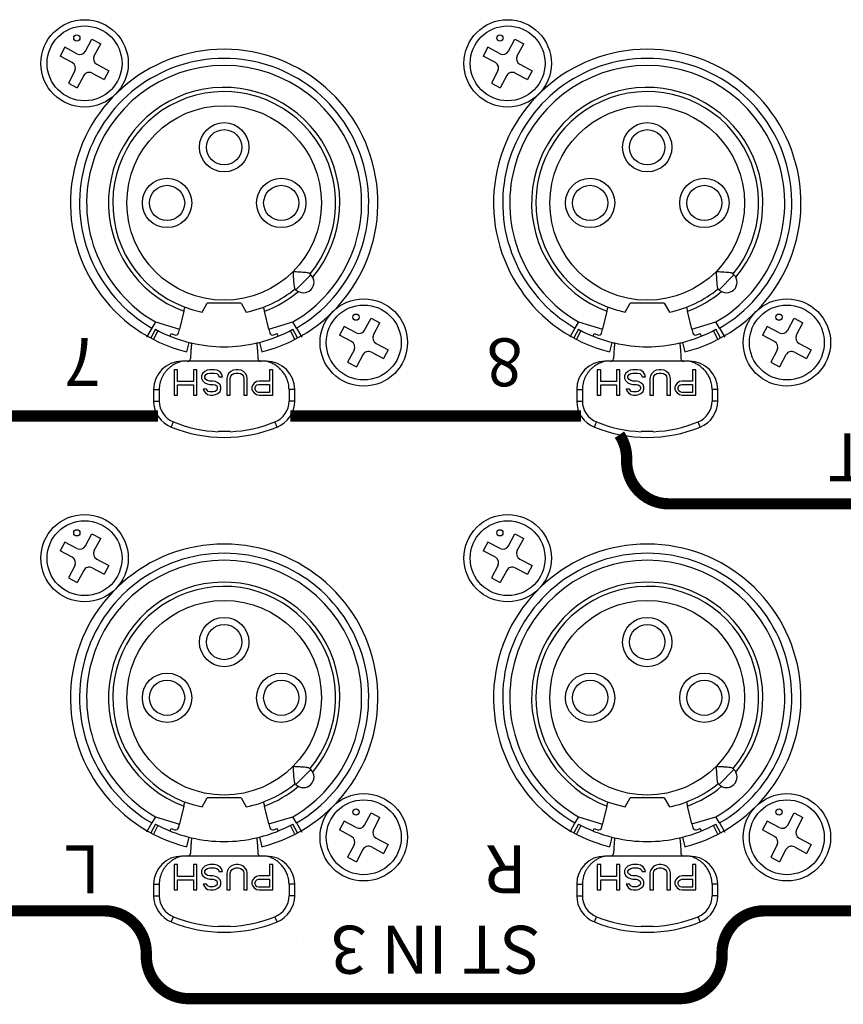
# Model space of a CAD drawing. Units: millimetres. Extents: x 0 to 1076, y 93 to 890.
# Drawn here: x 486 to 544, y 768 to 838 of the extents above; entities that cross this region are included whole.
import ezdxf

# ---------------------------------------------------------------- set-up
doc = ezdxf.new("R2010")
doc.units = ezdxf.units.MM
doc.layers.add('B-SILK', color=251, linetype='Continuous')
doc.styles.get("Standard").update_dxf_attribs({"font": 'arial.ttf'})

# ---------------------------------------------------------------- blocks, each defined once
blk = doc.blocks.new('M3')
for p, q in [((0.061, 0.87), (0.519, 1.73)), ((0.519, 1.73), (1.144, 1.398)), ((0.687, 0.538), (1.144, 1.398)), ((-1.398, 1.144), (-1.73, 0.519)), ((-0.538, 0.687), (-1.398, 1.144)), ((-0.87, 0.061), (-1.73, 0.519)), ((-0.687, -0.538), (-1.144, -1.398)), ((0.538, -0.687), (1.398, -1.144)), ((0.87, -0.061), (1.73, -0.519)), ((1.73, -0.519), (1.398, -1.144)), ((-0.061, -0.87), (-0.519, -1.73)), ((-1.144, -1.398), (-0.519, -1.73))]:
    blk.add_line(p, q)
for centre, radius in [((0, 0), 3.1), ((0, 0), 2.657), ((-0.549, 1.797), 0.221)]:
    blk.add_circle(centre, radius)
for centre, start, end in [((-0.33, 1.078), 242, 332), ((-1.078, -0.33), 332, 62), ((1.078, 0.33), 152, 242), ((0.33, -1.078), 62, 152)]:
    blk.add_arc(centre, 0.443, start, end)
blk = doc.blocks.new('A$C57F43331')
at = {"layer": 'B-SILK', "const_width": 0.8}
for points in [[(-48.587, -92.246), (34.588, -92.246, 0.414214), (37.588, -89.246), (37.588, -89.015, -0.414214), (40.588, -86.015), (75.412, -86.015, -0.414214), (78.412, -89.015), (78.412, -89.246, 0.414214), (81.412, -92.246), (94.588, -92.246, 0.414214), (97.588, -89.246), (97.588, -89.015, -0.414214), (100.588, -86.015), (135.412, -86.015, -0.414214), (138.412, -89.015), (138.412, -89.246, 0.414214), (141.412, -92.246), (154.588, -92.246, 0.414214)], [(3.29, -125.515, 0.100405), (3.527, -124.346), (3.527, -124.115, -0.414214), (6.527, -121.115), (41.352, -121.115, -0.414214), (44.352, -124.115), (44.352, -124.346, 0.149366), (44.864, -126.023, 0.149366)]]:
    blk.add_lwpolyline(points, format="xyb", dxfattribs=at)
for points in [[(47.585, -127.346), (68.199, -127.346)], [(77.585, -127.346), (98.199, -127.346)]]:
    blk.add_lwpolyline(points, dxfattribs=at)

msp = doc.modelspace()

# ---------------------------------------------------------------- linework, layer by layer
at = {"layer": 'B-SILK'}
for p, q in [((505.098, 818.446), (506.158, 819.507)), ((506.158, 819.507), (506.075, 819.59)), ((535.098, 818.446), (536.158, 819.507)), ((536.158, 819.507), (536.075, 819.59)), ((505.098, 818.446), (505.015, 818.529)), ((535.098, 818.446), (535.015, 818.529)), ((498.436, 816.856), (498.807, 817.498)), ((501.207, 817.498), (498.807, 817.498)), ((501.207, 817.498), (501.577, 816.856)), ((528.436, 816.856), (528.807, 817.498)), ((531.207, 817.498), (528.807, 817.498)), ((531.207, 817.498), (531.577, 816.856)), ((497.148, 816.912), (496.835, 815.647)), ((503.179, 815.644), (502.866, 816.912)), ((527.148, 816.912), (526.835, 815.647)), ((533.179, 815.644), (532.866, 816.912)), ((495.132, 816.154), (494.882, 815.721)), ((495.132, 816.154), (496.833, 815.641)), ((503.18, 815.643), (504.882, 816.154)), ((505.132, 815.721), (504.882, 816.154)), ((525.132, 816.154), (524.882, 815.721)), ((525.132, 816.154), (526.833, 815.641)), ((533.18, 815.643), (534.882, 816.154)), ((535.132, 815.721), (534.882, 816.154)), ((494.881, 815.72), (494.507, 815.072)), ((495.14, 815.634), (494.806, 815.019)), ((495.31, 815.544), (494.989, 814.921)), ((496.171, 815.149), (496.245, 815.332)), ((496.766, 815.371), (496.833, 815.641)), ((503.18, 815.643), (503.247, 815.371)), ((503.843, 815.149), (503.768, 815.332)), ((505.024, 814.921), (504.704, 815.544)), ((505.208, 815.019), (504.874, 815.634)), ((505.132, 815.72), (505.507, 815.072)), ((524.881, 815.72), (524.507, 815.072)), ((525.14, 815.634), (524.806, 815.019)), ((525.31, 815.544), (524.989, 814.921)), ((526.171, 815.149), (526.245, 815.332)), ((526.766, 815.371), (526.833, 815.641)), ((533.18, 815.643), (533.247, 815.371)), ((533.843, 815.149), (533.768, 815.332)), ((535.024, 814.921), (534.704, 815.544)), ((535.208, 815.019), (534.874, 815.634)), ((535.132, 815.72), (535.507, 815.072)), ((497.508, 814.709), (497.334, 814.031)), ((502.505, 814.709), (502.679, 814.031)), ((527.508, 814.709), (527.334, 814.031)), ((532.505, 814.709), (532.679, 814.031)), ((503.007, 813.363), (497.007, 813.363)), ((533.007, 813.363), (527.007, 813.363)), ((496.465, 812.763), (496.465, 810.963)), ((496.706, 812.763), (496.465, 812.763)), ((496.706, 811.921), (496.706, 812.763)), ((497.831, 812.763), (497.831, 811.921)), ((498.072, 812.763), (497.831, 812.763)), ((498.072, 810.963), (498.072, 812.763)), ((498.474, 812.495), (498.394, 812.342)), ((498.394, 812.342), (498.394, 812.151)), ((498.635, 812.648), (498.474, 812.495)), ((498.796, 812.725), (498.635, 812.648)), ((498.635, 812.304), (498.715, 812.419)), ((498.715, 812.419), (498.836, 812.495)), ((498.996, 812.763), (498.796, 812.725)), ((498.836, 812.495), (498.996, 812.534)), ((499.318, 812.763), (498.996, 812.763)), ((498.996, 812.534), (499.318, 812.534)), ((499.519, 812.725), (499.318, 812.763)), ((499.318, 812.534), (499.479, 812.495)), ((499.479, 812.495), (499.599, 812.38)), ((499.72, 812.61), (499.519, 812.725)), ((499.599, 812.38), (499.639, 812.265)), ((499.84, 812.419), (499.72, 812.61)), ((499.88, 812.265), (499.84, 812.419)), ((500.242, 812.342), (500.202, 812.151)), ((500.322, 812.495), (500.242, 812.342)), ((500.483, 812.648), (500.322, 812.495)), ((500.644, 812.725), (500.483, 812.648)), ((500.483, 812.304), (500.564, 812.419)), ((500.564, 812.419), (500.684, 812.495)), ((500.845, 812.763), (500.644, 812.725)), ((500.684, 812.495), (500.845, 812.534)), ((501.006, 812.763), (500.845, 812.763)), ((500.845, 812.534), (501.006, 812.534)), ((501.206, 812.725), (501.006, 812.763)), ((501.006, 812.534), (501.166, 812.495)), ((501.166, 812.495), (501.287, 812.419)), ((501.367, 812.648), (501.206, 812.725)), ((501.287, 812.419), (501.367, 812.304)), ((501.528, 812.495), (501.367, 812.648)), ((501.608, 812.342), (501.528, 812.495)), ((501.648, 812.151), (501.608, 812.342)), ((503.216, 812.763), (503.216, 811.959)), ((503.457, 812.763), (503.216, 812.763)), ((503.457, 810.963), (503.457, 812.763)), ((526.465, 812.763), (526.465, 810.963)), ((526.706, 812.763), (526.465, 812.763)), ((526.706, 811.921), (526.706, 812.763)), ((527.831, 812.763), (527.831, 811.921)), ((528.072, 812.763), (527.831, 812.763)), ((528.072, 810.963), (528.072, 812.763)), ((528.474, 812.495), (528.394, 812.342)), ((528.394, 812.342), (528.394, 812.151)), ((528.635, 812.648), (528.474, 812.495)), ((528.796, 812.725), (528.635, 812.648)), ((528.635, 812.304), (528.715, 812.419)), ((528.715, 812.419), (528.836, 812.495)), ((528.996, 812.763), (528.796, 812.725)), ((528.836, 812.495), (528.996, 812.534)), ((529.318, 812.763), (528.996, 812.763)), ((528.996, 812.534), (529.318, 812.534)), ((529.519, 812.725), (529.318, 812.763)), ((529.318, 812.534), (529.479, 812.495)), ((529.479, 812.495), (529.599, 812.38)), ((529.72, 812.61), (529.519, 812.725)), ((529.599, 812.38), (529.639, 812.265)), ((529.84, 812.419), (529.72, 812.61)), ((529.88, 812.265), (529.84, 812.419)), ((530.242, 812.342), (530.202, 812.151)), ((530.322, 812.495), (530.242, 812.342)), ((530.483, 812.648), (530.322, 812.495)), ((530.644, 812.725), (530.483, 812.648)), ((530.483, 812.304), (530.564, 812.419)), ((530.564, 812.419), (530.684, 812.495)), ((530.845, 812.763), (530.644, 812.725)), ((530.684, 812.495), (530.845, 812.534)), ((531.006, 812.763), (530.845, 812.763)), ((530.845, 812.534), (531.006, 812.534)), ((531.206, 812.725), (531.006, 812.763)), ((531.006, 812.534), (531.166, 812.495)), ((531.166, 812.495), (531.287, 812.419)), ((531.367, 812.648), (531.206, 812.725)), ((531.287, 812.419), (531.367, 812.304)), ((531.528, 812.495), (531.367, 812.648)), ((531.608, 812.342), (531.528, 812.495)), ((531.648, 812.151), (531.608, 812.342)), ((533.216, 812.763), (533.216, 811.959)), ((533.457, 812.763), (533.216, 812.763)), ((533.457, 810.963), (533.457, 812.763)), ((497.831, 811.921), (496.706, 811.921)), ((496.706, 810.963), (496.706, 811.691)), ((496.706, 811.691), (497.831, 811.691)), ((497.831, 811.691), (497.831, 810.963)), ((498.394, 812.151), (498.474, 811.997)), ((498.474, 811.997), (498.635, 811.844)), ((498.635, 812.189), (498.635, 812.304)), ((498.715, 812.074), (498.635, 812.189)), ((498.635, 811.844), (498.796, 811.768)), ((498.836, 811.997), (498.715, 812.074)), ((498.796, 811.768), (498.996, 811.729)), ((498.996, 811.959), (498.836, 811.997)), ((499.238, 811.959), (498.996, 811.959)), ((498.996, 811.729), (499.238, 811.729)), ((499.398, 811.921), (499.238, 811.959)), ((499.238, 811.729), (499.358, 811.691)), ((499.358, 811.691), (499.479, 811.614)), ((499.559, 811.844), (499.398, 811.921)), ((499.72, 811.691), (499.559, 811.844)), ((499.639, 812.265), (499.88, 812.265)), ((499.76, 811.538), (499.72, 811.691)), ((500.202, 812.151), (500.202, 810.963)), ((500.443, 812.151), (500.483, 812.304)), ((500.443, 810.963), (500.443, 812.151)), ((501.367, 812.304), (501.407, 812.151)), ((501.407, 812.151), (501.407, 810.963)), ((501.648, 810.963), (501.648, 812.151)), ((502.01, 811.653), (501.97, 811.538)), ((502.131, 811.806), (502.01, 811.653)), ((502.291, 811.921), (502.131, 811.806)), ((502.251, 811.614), (502.332, 811.691)), ((502.492, 811.959), (502.291, 811.921)), ((502.332, 811.691), (502.452, 811.729)), ((502.452, 811.729), (503.216, 811.729)), ((503.216, 811.959), (502.492, 811.959)), ((503.216, 811.729), (503.216, 811.155)), ((527.831, 811.921), (526.706, 811.921)), ((526.706, 810.963), (526.706, 811.691)), ((526.706, 811.691), (527.831, 811.691)), ((527.831, 811.691), (527.831, 810.963)), ((528.394, 812.151), (528.474, 811.997)), ((528.474, 811.997), (528.635, 811.844)), ((528.635, 812.189), (528.635, 812.304)), ((528.715, 812.074), (528.635, 812.189)), ((528.635, 811.844), (528.796, 811.768)), ((528.836, 811.997), (528.715, 812.074)), ((528.796, 811.768), (528.996, 811.729)), ((528.996, 811.959), (528.836, 811.997)), ((529.238, 811.959), (528.996, 811.959)), ((528.996, 811.729), (529.238, 811.729)), ((529.398, 811.921), (529.238, 811.959)), ((529.238, 811.729), (529.358, 811.691)), ((529.358, 811.691), (529.479, 811.614)), ((529.559, 811.844), (529.398, 811.921)), ((529.72, 811.691), (529.559, 811.844)), ((529.639, 812.265), (529.88, 812.265)), ((529.76, 811.538), (529.72, 811.691)), ((530.202, 812.151), (530.202, 810.963)), ((530.443, 812.151), (530.483, 812.304)), ((530.443, 810.963), (530.443, 812.151)), ((531.367, 812.304), (531.407, 812.151)), ((531.407, 812.151), (531.407, 810.963)), ((531.648, 810.963), (531.648, 812.151)), ((532.01, 811.653), (531.97, 811.538)), ((532.131, 811.806), (532.01, 811.653)), ((532.291, 811.921), (532.131, 811.806)), ((532.251, 811.614), (532.332, 811.691)), ((532.492, 811.959), (532.291, 811.921)), ((532.332, 811.691), (532.452, 811.729)), ((532.452, 811.729), (533.216, 811.729)), ((533.216, 811.959), (532.492, 811.959)), ((533.216, 811.729), (533.216, 811.155)), ((495.007, 811.363), (495.007, 810.547)), ((495.007, 811.363), (495.407, 811.363)), ((495.407, 811.363), (495.407, 810.547)), ((496.465, 810.963), (496.706, 810.963)), ((497.831, 810.963), (498.072, 810.963)), ((498.755, 811.385), (498.514, 811.385)), ((498.514, 811.385), (498.554, 811.27)), ((498.554, 811.27), (498.675, 811.117)), ((498.675, 811.117), (498.836, 811.002)), ((498.796, 811.308), (498.755, 811.385)), ((498.876, 811.231), (498.796, 811.308)), ((498.836, 811.002), (499.037, 810.963)), ((498.996, 811.193), (498.876, 811.231)), ((499.238, 811.193), (498.996, 811.193)), ((499.037, 810.963), (499.238, 810.963)), ((499.358, 811.231), (499.238, 811.193)), ((499.238, 810.963), (499.398, 811.002)), ((499.479, 811.308), (499.358, 811.231)), ((499.398, 811.002), (499.559, 811.078)), ((499.479, 811.614), (499.519, 811.5)), ((499.519, 811.423), (499.479, 811.308)), ((499.519, 811.5), (499.519, 811.423)), ((499.559, 811.078), (499.72, 811.231)), ((499.72, 811.231), (499.76, 811.385)), ((499.76, 811.385), (499.76, 811.538)), ((500.202, 810.963), (500.443, 810.963)), ((501.407, 810.963), (501.648, 810.963)), ((501.97, 811.538), (501.97, 811.385)), ((501.97, 811.385), (502.01, 811.27)), ((502.01, 811.27), (502.131, 811.117)), ((502.131, 811.117), (502.291, 811.002)), ((502.211, 811.5), (502.251, 811.614)), ((502.211, 811.385), (502.211, 811.5)), ((502.251, 811.27), (502.211, 811.385)), ((502.332, 811.193), (502.251, 811.27)), ((502.291, 811.002), (502.492, 810.963)), ((502.452, 811.155), (502.332, 811.193)), ((503.216, 811.155), (502.452, 811.155)), ((502.492, 810.963), (503.457, 810.963)), ((505.007, 811.363), (504.607, 811.363)), ((504.607, 811.363), (504.607, 810.547)), ((505.007, 810.547), (505.007, 811.363)), ((525.007, 811.363), (525.007, 810.547)), ((525.007, 811.363), (525.407, 811.363)), ((525.407, 811.363), (525.407, 810.547)), ((526.465, 810.963), (526.706, 810.963)), ((527.831, 810.963), (528.072, 810.963)), ((528.755, 811.385), (528.514, 811.385)), ((528.514, 811.385), (528.554, 811.27)), ((528.554, 811.27), (528.675, 811.117)), ((528.675, 811.117), (528.836, 811.002)), ((528.796, 811.308), (528.755, 811.385)), ((528.876, 811.231), (528.796, 811.308)), ((528.836, 811.002), (529.037, 810.963)), ((528.996, 811.193), (528.876, 811.231)), ((529.238, 811.193), (528.996, 811.193)), ((529.037, 810.963), (529.238, 810.963)), ((529.358, 811.231), (529.238, 811.193)), ((529.238, 810.963), (529.398, 811.002)), ((529.479, 811.308), (529.358, 811.231)), ((529.398, 811.002), (529.559, 811.078)), ((529.479, 811.614), (529.519, 811.5)), ((529.519, 811.423), (529.479, 811.308)), ((529.519, 811.5), (529.519, 811.423)), ((529.559, 811.078), (529.72, 811.231)), ((529.72, 811.231), (529.76, 811.385)), ((529.76, 811.385), (529.76, 811.538)), ((530.202, 810.963), (530.443, 810.963)), ((531.407, 810.963), (531.648, 810.963)), ((531.97, 811.538), (531.97, 811.385)), ((531.97, 811.385), (532.01, 811.27)), ((532.01, 811.27), (532.131, 811.117)), ((532.131, 811.117), (532.291, 811.002)), ((532.211, 811.5), (532.251, 811.614)), ((532.211, 811.385), (532.211, 811.5)), ((532.251, 811.27), (532.211, 811.385)), ((532.332, 811.193), (532.251, 811.27)), ((532.291, 811.002), (532.492, 810.963)), ((532.452, 811.155), (532.332, 811.193)), ((533.216, 811.155), (532.452, 811.155)), ((532.492, 810.963), (533.457, 810.963)), ((535.007, 811.363), (534.607, 811.363)), ((534.607, 811.363), (534.607, 810.547)), ((535.007, 810.547), (535.007, 811.363)), ((495.007, 810.547), (495.407, 810.547)), ((505.007, 810.547), (504.607, 810.547)), ((525.007, 810.547), (525.407, 810.547)), ((535.007, 810.547), (534.607, 810.547)), ((496.257, 808.693), (496.407, 809.064)), ((503.757, 808.693), (503.607, 809.064)), ((526.257, 808.693), (526.407, 809.064)), ((533.757, 808.693), (533.607, 809.064)), ((500.433, 808.373), (499.58, 808.373)), ((530.433, 808.373), (529.58, 808.373)), ((505.098, 783.346), (506.158, 784.407)), ((506.158, 784.407), (506.075, 784.49)), ((535.098, 783.346), (536.158, 784.407)), ((536.158, 784.407), (536.075, 784.49)), ((505.098, 783.346), (505.015, 783.429)), ((535.098, 783.346), (535.015, 783.429)), ((498.436, 781.756), (498.807, 782.398)), ((501.207, 782.398), (498.807, 782.398)), ((501.207, 782.398), (501.577, 781.756)), ((528.436, 781.756), (528.807, 782.398)), ((531.207, 782.398), (528.807, 782.398)), ((531.207, 782.398), (531.577, 781.756)), ((497.148, 781.812), (496.835, 780.547)), ((503.179, 780.544), (502.866, 781.812)), ((527.148, 781.812), (526.835, 780.547)), ((533.179, 780.544), (532.866, 781.812)), ((495.132, 781.054), (494.882, 780.621)), ((495.132, 781.054), (496.833, 780.541)), ((503.18, 780.543), (504.882, 781.054)), ((505.132, 780.621), (504.882, 781.054)), ((525.132, 781.054), (524.882, 780.621)), ((525.132, 781.054), (526.833, 780.541)), ((533.18, 780.543), (534.882, 781.054)), ((535.132, 780.621), (534.882, 781.054)), ((494.881, 780.62), (494.507, 779.972)), ((495.14, 780.534), (494.806, 779.919)), ((495.31, 780.444), (494.989, 779.821)), ((496.171, 780.049), (496.245, 780.232)), ((496.766, 780.271), (496.833, 780.541)), ((503.18, 780.543), (503.247, 780.271)), ((503.843, 780.049), (503.768, 780.232)), ((505.024, 779.821), (504.704, 780.444)), ((505.208, 779.919), (504.874, 780.534)), ((505.132, 780.62), (505.507, 779.972)), ((524.881, 780.62), (524.507, 779.972)), ((525.14, 780.534), (524.806, 779.919)), ((525.31, 780.444), (524.989, 779.821)), ((526.171, 780.049), (526.245, 780.232)), ((526.766, 780.271), (526.833, 780.541)), ((533.18, 780.543), (533.247, 780.271)), ((533.843, 780.049), (533.768, 780.232)), ((535.024, 779.821), (534.704, 780.444)), ((535.208, 779.919), (534.874, 780.534)), ((535.132, 780.62), (535.507, 779.972)), ((497.508, 779.609), (497.334, 778.931)), ((502.505, 779.609), (502.679, 778.931)), ((527.508, 779.609), (527.334, 778.931)), ((532.505, 779.609), (532.679, 778.931)), ((503.007, 778.263), (497.007, 778.263)), ((533.007, 778.263), (527.007, 778.263)), ((496.465, 777.663), (496.465, 775.863)), ((496.706, 777.663), (496.465, 777.663)), ((496.706, 776.821), (496.706, 777.663)), ((497.831, 777.663), (497.831, 776.821)), ((498.072, 777.663), (497.831, 777.663)), ((498.072, 775.863), (498.072, 777.663)), ((498.635, 777.548), (498.474, 777.395)), ((498.796, 777.625), (498.635, 777.548)), ((498.996, 777.663), (498.796, 777.625)), ((498.836, 777.395), (498.996, 777.434)), ((499.318, 777.663), (498.996, 777.663)), ((498.996, 777.434), (499.318, 777.434)), ((499.519, 777.625), (499.318, 777.663)), ((499.318, 777.434), (499.479, 777.395)), ((499.72, 777.51), (499.519, 777.625)), ((499.84, 777.319), (499.72, 777.51)), ((500.483, 777.548), (500.322, 777.395)), ((500.644, 777.625), (500.483, 777.548)), ((500.845, 777.663), (500.644, 777.625)), ((500.684, 777.395), (500.845, 777.434)), ((501.006, 777.663), (500.845, 777.663)), ((500.845, 777.434), (501.006, 777.434)), ((501.206, 777.625), (501.006, 777.663)), ((501.006, 777.434), (501.166, 777.395)), ((501.367, 777.548), (501.206, 777.625)), ((501.528, 777.395), (501.367, 777.548)), ((503.216, 777.663), (503.216, 776.859)), ((503.457, 777.663), (503.216, 777.663)), ((503.457, 775.863), (503.457, 777.663)), ((526.465, 777.663), (526.465, 775.863)), ((526.706, 777.663), (526.465, 777.663)), ((526.706, 776.821), (526.706, 777.663)), ((527.831, 777.663), (527.831, 776.821)), ((528.072, 777.663), (527.831, 777.663)), ((528.072, 775.863), (528.072, 777.663)), ((528.635, 777.548), (528.474, 777.395)), ((528.796, 777.625), (528.635, 777.548)), ((528.996, 777.663), (528.796, 777.625)), ((528.836, 777.395), (528.996, 777.434)), ((529.318, 777.663), (528.996, 777.663)), ((528.996, 777.434), (529.318, 777.434)), ((529.519, 777.625), (529.318, 777.663)), ((529.318, 777.434), (529.479, 777.395)), ((529.72, 777.51), (529.519, 777.625)), ((529.84, 777.319), (529.72, 777.51)), ((530.483, 777.548), (530.322, 777.395)), ((530.644, 777.625), (530.483, 777.548)), ((530.845, 777.663), (530.644, 777.625)), ((530.684, 777.395), (530.845, 777.434)), ((531.006, 777.663), (530.845, 777.663)), ((530.845, 777.434), (531.006, 777.434)), ((531.206, 777.625), (531.006, 777.663)), ((531.006, 777.434), (531.166, 777.395)), ((531.367, 777.548), (531.206, 777.625)), ((531.528, 777.395), (531.367, 777.548)), ((533.216, 777.663), (533.216, 776.859)), ((533.457, 777.663), (533.216, 777.663)), ((533.457, 775.863), (533.457, 777.663)), ((497.831, 776.821), (496.706, 776.821)), ((498.474, 777.395), (498.394, 777.242)), ((498.394, 777.242), (498.394, 777.051)), ((498.394, 777.051), (498.474, 776.897)), ((498.474, 776.897), (498.635, 776.744)), ((498.635, 777.204), (498.715, 777.319)), ((498.635, 777.089), (498.635, 777.204)), ((498.715, 776.974), (498.635, 777.089)), ((498.635, 776.744), (498.796, 776.668)), ((498.715, 777.319), (498.836, 777.395)), ((498.836, 776.897), (498.715, 776.974)), ((498.996, 776.859), (498.836, 776.897)), ((499.238, 776.859), (498.996, 776.859)), ((499.398, 776.821), (499.238, 776.859)), ((499.559, 776.744), (499.398, 776.821)), ((499.479, 777.395), (499.599, 777.28)), ((499.72, 776.591), (499.559, 776.744)), ((499.599, 777.28), (499.639, 777.165)), ((499.639, 777.165), (499.88, 777.165)), ((499.88, 777.165), (499.84, 777.319)), ((500.242, 777.242), (500.202, 777.051)), ((500.202, 777.051), (500.202, 775.863)), ((500.322, 777.395), (500.242, 777.242)), ((500.443, 777.051), (500.483, 777.204)), ((500.443, 775.863), (500.443, 777.051)), ((500.483, 777.204), (500.564, 777.319)), ((500.564, 777.319), (500.684, 777.395)), ((501.166, 777.395), (501.287, 777.319)), ((501.287, 777.319), (501.367, 777.204)), ((501.367, 777.204), (501.407, 777.051)), ((501.407, 777.051), (501.407, 775.863)), ((501.608, 777.242), (501.528, 777.395)), ((501.648, 777.051), (501.608, 777.242)), ((501.648, 775.863), (501.648, 777.051)), ((502.131, 776.706), (502.01, 776.553)), ((502.291, 776.821), (502.131, 776.706)), ((502.492, 776.859), (502.291, 776.821)), ((503.216, 776.859), (502.492, 776.859)), ((527.831, 776.821), (526.706, 776.821)), ((528.474, 777.395), (528.394, 777.242)), ((528.394, 777.242), (528.394, 777.051)), ((528.394, 777.051), (528.474, 776.897)), ((528.474, 776.897), (528.635, 776.744)), ((528.635, 777.204), (528.715, 777.319)), ((528.635, 777.089), (528.635, 777.204)), ((528.715, 776.974), (528.635, 777.089)), ((528.635, 776.744), (528.796, 776.668)), ((528.715, 777.319), (528.836, 777.395)), ((528.836, 776.897), (528.715, 776.974)), ((528.996, 776.859), (528.836, 776.897)), ((529.238, 776.859), (528.996, 776.859)), ((529.398, 776.821), (529.238, 776.859)), ((529.559, 776.744), (529.398, 776.821)), ((529.479, 777.395), (529.599, 777.28)), ((529.72, 776.591), (529.559, 776.744)), ((529.599, 777.28), (529.639, 777.165)), ((529.639, 777.165), (529.88, 777.165)), ((529.88, 777.165), (529.84, 777.319)), ((530.242, 777.242), (530.202, 777.051)), ((530.202, 777.051), (530.202, 775.863)), ((530.322, 777.395), (530.242, 777.242)), ((530.443, 777.051), (530.483, 777.204)), ((530.443, 775.863), (530.443, 777.051)), ((530.483, 777.204), (530.564, 777.319)), ((530.564, 777.319), (530.684, 777.395)), ((531.166, 777.395), (531.287, 777.319)), ((531.287, 777.319), (531.367, 777.204)), ((531.367, 777.204), (531.407, 777.051)), ((531.407, 777.051), (531.407, 775.863)), ((531.608, 777.242), (531.528, 777.395)), ((531.648, 777.051), (531.608, 777.242)), ((531.648, 775.863), (531.648, 777.051)), ((532.131, 776.706), (532.01, 776.553)), ((532.291, 776.821), (532.131, 776.706)), ((532.492, 776.859), (532.291, 776.821)), ((533.216, 776.859), (532.492, 776.859)), ((495.007, 776.263), (495.007, 775.447)), ((495.007, 776.263), (495.407, 776.263)), ((495.407, 776.263), (495.407, 775.447)), ((496.706, 775.863), (496.706, 776.591)), ((496.706, 776.591), (497.831, 776.591)), ((497.831, 776.591), (497.831, 775.863)), ((498.755, 776.285), (498.514, 776.285)), ((498.514, 776.285), (498.554, 776.17)), ((498.554, 776.17), (498.675, 776.017)), ((498.675, 776.017), (498.836, 775.902)), ((498.796, 776.208), (498.755, 776.285)), ((498.796, 776.668), (498.996, 776.629)), ((498.876, 776.131), (498.796, 776.208)), ((498.996, 776.093), (498.876, 776.131)), ((498.996, 776.629), (499.238, 776.629)), ((499.238, 776.093), (498.996, 776.093)), ((499.238, 776.629), (499.358, 776.591)), ((499.358, 776.131), (499.238, 776.093)), ((499.358, 776.591), (499.479, 776.514)), ((499.479, 776.208), (499.358, 776.131)), ((499.479, 776.514), (499.519, 776.4)), ((499.519, 776.323), (499.479, 776.208)), ((499.519, 776.4), (499.519, 776.323)), ((499.559, 775.978), (499.72, 776.131)), ((499.76, 776.438), (499.72, 776.591)), ((499.72, 776.131), (499.76, 776.285)), ((499.76, 776.285), (499.76, 776.438)), ((502.01, 776.553), (501.97, 776.438)), ((501.97, 776.438), (501.97, 776.285)), ((501.97, 776.285), (502.01, 776.17)), ((502.01, 776.17), (502.131, 776.017)), ((502.131, 776.017), (502.291, 775.902)), ((502.211, 776.4), (502.251, 776.514)), ((502.211, 776.285), (502.211, 776.4)), ((502.251, 776.17), (502.211, 776.285)), ((502.251, 776.514), (502.332, 776.591)), ((502.332, 776.093), (502.251, 776.17)), ((502.332, 776.591), (502.452, 776.629)), ((502.452, 776.055), (502.332, 776.093)), ((502.452, 776.629), (503.216, 776.629)), ((503.216, 776.055), (502.452, 776.055)), ((503.216, 776.629), (503.216, 776.055)), ((505.007, 776.263), (504.607, 776.263)), ((504.607, 776.263), (504.607, 775.447)), ((505.007, 775.447), (505.007, 776.263)), ((525.007, 776.263), (525.007, 775.447)), ((525.007, 776.263), (525.407, 776.263)), ((525.407, 776.263), (525.407, 775.447)), ((526.706, 775.863), (526.706, 776.591)), ((526.706, 776.591), (527.831, 776.591)), ((527.831, 776.591), (527.831, 775.863)), ((528.755, 776.285), (528.514, 776.285)), ((528.514, 776.285), (528.554, 776.17)), ((528.554, 776.17), (528.675, 776.017)), ((528.675, 776.017), (528.836, 775.902)), ((528.796, 776.208), (528.755, 776.285)), ((528.796, 776.668), (528.996, 776.629)), ((528.876, 776.131), (528.796, 776.208)), ((528.996, 776.093), (528.876, 776.131)), ((528.996, 776.629), (529.238, 776.629)), ((529.238, 776.093), (528.996, 776.093)), ((529.238, 776.629), (529.358, 776.591)), ((529.358, 776.131), (529.238, 776.093)), ((529.358, 776.591), (529.479, 776.514)), ((529.479, 776.208), (529.358, 776.131)), ((529.479, 776.514), (529.519, 776.4)), ((529.519, 776.323), (529.479, 776.208)), ((529.519, 776.4), (529.519, 776.323)), ((529.559, 775.978), (529.72, 776.131)), ((529.76, 776.438), (529.72, 776.591)), ((529.72, 776.131), (529.76, 776.285)), ((529.76, 776.285), (529.76, 776.438)), ((532.01, 776.553), (531.97, 776.438)), ((531.97, 776.438), (531.97, 776.285)), ((531.97, 776.285), (532.01, 776.17)), ((532.01, 776.17), (532.131, 776.017)), ((532.131, 776.017), (532.291, 775.902)), ((532.211, 776.4), (532.251, 776.514)), ((532.211, 776.285), (532.211, 776.4)), ((532.251, 776.17), (532.211, 776.285)), ((532.251, 776.514), (532.332, 776.591)), ((532.332, 776.093), (532.251, 776.17)), ((532.332, 776.591), (532.452, 776.629)), ((532.452, 776.055), (532.332, 776.093)), ((532.452, 776.629), (533.216, 776.629)), ((533.216, 776.055), (532.452, 776.055)), ((533.216, 776.629), (533.216, 776.055)), ((535.007, 776.263), (534.607, 776.263)), ((534.607, 776.263), (534.607, 775.447)), ((535.007, 775.447), (535.007, 776.263)), ((495.007, 775.447), (495.407, 775.447)), ((496.465, 775.863), (496.706, 775.863)), ((497.831, 775.863), (498.072, 775.863)), ((498.836, 775.902), (499.037, 775.863)), ((499.037, 775.863), (499.238, 775.863)), ((499.238, 775.863), (499.398, 775.902)), ((499.398, 775.902), (499.559, 775.978)), ((500.202, 775.863), (500.443, 775.863)), ((501.407, 775.863), (501.648, 775.863)), ((502.291, 775.902), (502.492, 775.863)), ((502.492, 775.863), (503.457, 775.863)), ((505.007, 775.447), (504.607, 775.447)), ((525.007, 775.447), (525.407, 775.447)), ((526.465, 775.863), (526.706, 775.863)), ((527.831, 775.863), (528.072, 775.863)), ((528.836, 775.902), (529.037, 775.863)), ((529.037, 775.863), (529.238, 775.863)), ((529.238, 775.863), (529.398, 775.902)), ((529.398, 775.902), (529.559, 775.978)), ((530.202, 775.863), (530.443, 775.863)), ((531.407, 775.863), (531.648, 775.863)), ((532.291, 775.902), (532.492, 775.863)), ((532.492, 775.863), (533.457, 775.863)), ((535.007, 775.447), (534.607, 775.447)), ((496.257, 773.593), (496.407, 773.964)), ((503.757, 773.593), (503.607, 773.964)), ((526.257, 773.593), (526.407, 773.964)), ((533.757, 773.593), (533.607, 773.964)), ((500.433, 773.273), (499.58, 773.273)), ((530.433, 773.273), (529.58, 773.273))]:
    msp.add_line(p, q, dxfattribs=at)
at = {"layer": 'B-SILK', "color": 7, "lineweight": 50}
msp.add_line((505.663, 772.171), (505.663, 772.171), dxfattribs=at)
at = {"layer": 'B-SILK'}
for centre, radius in [((500.007, 824.598), 6.9), ((530.007, 824.598), 6.9), ((500.007, 828.548), 1.75), ((500.007, 828.548), 1.25), ((530.007, 828.548), 1.75), ((530.007, 828.548), 1.25), ((495.957, 824.598), 1.75), ((504.057, 824.598), 1.75), ((525.957, 824.598), 1.75), ((534.057, 824.598), 1.75), ((495.957, 824.598), 1.25), ((504.057, 824.598), 1.25), ((525.957, 824.598), 1.25), ((534.057, 824.598), 1.25), ((500.007, 789.498), 6.9), ((530.007, 789.498), 6.9), ((500.007, 793.448), 1.75), ((530.007, 793.448), 1.75), ((500.007, 793.448), 1.25), ((530.007, 793.448), 1.25), ((495.957, 789.498), 1.75), ((495.957, 789.498), 1.25), ((504.057, 789.498), 1.75), ((504.057, 789.498), 1.25), ((525.957, 789.498), 1.75), ((525.957, 789.498), 1.25), ((534.057, 789.498), 1.75), ((534.057, 789.498), 1.25)]:
    msp.add_circle(centre, radius, dxfattribs=at)
for centre, radius, start, end in [((500.007, 824.598), 10.9, 284.19109, 255.80891), ((530.007, 824.598), 10.9, 284.19109, 255.80891), ((500.007, 824.598), 10.25, 300, 240), ((530.007, 824.598), 10.25, 300, 240), ((500.007, 824.598), 9.75, 300, 240), ((530.007, 824.598), 9.75, 300, 240), ((500.007, 824.598), 8.2, 320.01945, 249.5939), ((530.007, 824.598), 8.2, 320.01945, 249.5939), ((500.007, 824.598), 7.9, 320.44768, 258.53107), ((530.007, 824.598), 7.9, 320.44768, 258.53107), ((505.628, 818.976), 0.75, 225, 45), ((535.628, 818.976), 0.75, 225, 45), ((500.007, 824.598), 7.9, 281.46893, 309.55232), ((500.007, 824.598), 8.2, 290.4061, 309.98055), ((530.007, 824.598), 7.9, 281.46893, 309.55232), ((530.007, 824.598), 8.2, 290.4061, 309.98055), ((500.007, 824.598), 10.2, 241.5, 255.81951), ((500.007, 824.598), 10, 247.90479, 249.48562), ((496.572, 815.419), 0.2, 249.48562, 346.11104), ((500.007, 824.598), 10.2, 284.18049, 298.5), ((503.441, 815.419), 0.2, 193.88896, 290.51438), ((500.007, 824.598), 10, 290.51438, 292.09521), ((530.007, 824.598), 10.2, 241.5, 255.81951), ((530.007, 824.598), 10, 247.90479, 249.48562), ((526.572, 815.419), 0.2, 249.48562, 346.11104), ((530.007, 824.598), 10.2, 284.18049, 298.5), ((533.441, 815.419), 0.2, 193.88896, 290.51438), ((530.007, 824.598), 10, 290.51438, 292.09521), ((500.007, 824.601), 10.203, 255.81954, 256.89969), ((500.007, 824.598), 10.2, 256.9, 283.1), ((500.007, 824.598), 10.2, 283.0143, 283.10009), ((500.004, 824.608), 10.21, 283.10066, 284.18009), ((530.007, 824.601), 10.203, 255.81954, 256.89969), ((530.007, 824.598), 10.2, 256.9, 283.1), ((530.007, 824.598), 10.2, 283.0143, 283.10009), ((530.004, 824.608), 10.21, 283.10066, 284.18009), ((497.007, 811.363), 2, 90, 180), ((497.415, 813.563), 0.2, 269.9815, 357.5965), ((502.598, 813.563), 0.2, 182.3999, 270.02084), ((503.007, 811.363), 2, 0, 90), ((527.007, 811.363), 2, 90, 180), ((527.415, 813.563), 0.2, 269.9815, 357.5965), ((532.598, 813.563), 0.2, 182.3999, 270.02084), ((533.007, 811.363), 2, 0, 90), ((497.007, 810.547), 2, 180, 247.97569), ((497.007, 810.547), 1.6, 180, 247.97569), ((503.007, 810.547), 1.6, 292.02431, 0), ((503.007, 810.547), 2, 292.02431, 0), ((527.007, 810.547), 2, 180, 247.97569), ((527.007, 810.547), 1.6, 180, 247.97569), ((533.007, 810.547), 1.6, 292.02431, 0), ((533.007, 810.547), 2, 292.02431, 0), ((500.007, 817.963), 9.6, 247.97569, 267.45532), ((500.007, 817.963), 9.6, 272.54468, 292.02431), ((530.007, 817.963), 9.6, 247.97569, 267.45532), ((530.007, 817.963), 9.6, 272.54468, 292.02431), ((500.007, 817.963), 10, 247.97569, 292.02431), ((530.007, 817.963), 10, 247.97569, 292.02431), ((500.007, 789.498), 10.9, 284.19109, 255.80891), ((530.007, 789.498), 10.9, 284.19109, 255.80891), ((500.007, 789.498), 10.25, 300, 240), ((500.007, 789.498), 9.75, 300, 240), ((530.007, 789.498), 10.25, 300, 240), ((530.007, 789.498), 9.75, 300, 240), ((500.007, 789.498), 8.2, 320.01945, 249.5939), ((530.007, 789.498), 8.2, 320.01945, 249.5939), ((500.007, 789.498), 7.9, 320.44768, 258.53107), ((530.007, 789.498), 7.9, 320.44768, 258.53107), ((505.628, 783.876), 0.75, 225, 45), ((535.628, 783.876), 0.75, 225, 45), ((500.007, 789.498), 7.9, 281.46893, 309.55232), ((500.007, 789.498), 8.2, 290.4061, 309.98055), ((530.007, 789.498), 7.9, 281.46893, 309.55232), ((530.007, 789.498), 8.2, 290.4061, 309.98055), ((500.007, 789.498), 10.2, 241.5, 255.81951), ((500.007, 789.498), 10, 247.90479, 249.48562), ((496.572, 780.319), 0.2, 249.48562, 346.11104), ((500.007, 789.498), 10.2, 284.18049, 298.5), ((503.441, 780.319), 0.2, 193.88896, 290.51438), ((500.007, 789.498), 10, 290.51438, 292.09521), ((530.007, 789.498), 10.2, 241.5, 255.81951), ((530.007, 789.498), 10, 247.90479, 249.48562), ((526.572, 780.319), 0.2, 249.48562, 346.11104), ((530.007, 789.498), 10.2, 284.18049, 298.5), ((533.441, 780.319), 0.2, 193.88896, 290.51438), ((530.007, 789.498), 10, 290.51438, 292.09521), ((500.007, 789.501), 10.203, 255.81954, 256.89969), ((500.007, 789.498), 10.2, 256.9, 283.1), ((500.007, 789.498), 10.2, 283.0143, 283.10009), ((500.004, 789.508), 10.21, 283.10066, 284.18009), ((530.007, 789.501), 10.203, 255.81954, 256.89969), ((530.007, 789.498), 10.2, 256.9, 283.1), ((530.007, 789.498), 10.2, 283.0143, 283.10009), ((530.004, 789.508), 10.21, 283.10066, 284.18009), ((497.007, 776.263), 2, 90, 180), ((497.415, 778.463), 0.2, 269.9815, 357.5965), ((502.598, 778.463), 0.2, 182.3999, 270.02084), ((503.007, 776.263), 2, 0, 90), ((527.007, 776.263), 2, 90, 180), ((527.415, 778.463), 0.2, 269.9815, 357.5965), ((532.598, 778.463), 0.2, 182.3999, 270.02084), ((533.007, 776.263), 2, 0, 90), ((497.007, 775.447), 2, 180, 247.97569), ((497.007, 775.447), 1.6, 180, 247.97569), ((503.007, 775.447), 1.6, 292.02431, 0), ((503.007, 775.447), 2, 292.02431, 0), ((527.007, 775.447), 2, 180, 247.97569), ((527.007, 775.447), 1.6, 180, 247.97569), ((533.007, 775.447), 1.6, 292.02431, 0), ((533.007, 775.447), 2, 292.02431, 0), ((500.007, 782.863), 9.6, 247.97569, 267.45532), ((500.007, 782.863), 9.6, 272.54468, 292.02431), ((530.007, 782.863), 9.6, 247.97569, 267.45532), ((530.007, 782.863), 9.6, 272.54468, 292.02431), ((500.007, 782.863), 10, 247.97569, 292.02431), ((530.007, 782.863), 10, 247.97569, 292.02431)]:
    msp.add_arc(centre, radius, start, end, dxfattribs=at)
for points, knots in [([(506.075, 819.59), (506.059, 819.606), (505.993, 819.628), (505.869, 819.649), (505.688, 819.666), (505.458, 819.682), (505.185, 819.699), (504.989, 819.711), (504.886, 819.719)], [0, 0, 0, 0, 0.0069328, 0.0197697, 0.038156, 0.0613417, 0.0890903, 0.1201737, 0.1201737, 0.1201737, 0.1201737]), ([(504.886, 819.719), (504.893, 819.613), (504.906, 819.414), (504.923, 819.139), (504.939, 818.909), (504.957, 818.73), (504.977, 818.609), (504.999, 818.545), (505.015, 818.529)], [0, 0, 0, 0, 0.0317787, 0.0597626, 0.082852, 0.1009458, 0.1134513, 0.1201764, 0.1201764, 0.1201764, 0.1201764]), ([(536.075, 819.59), (536.059, 819.606), (535.993, 819.628), (535.869, 819.649), (535.688, 819.666), (535.458, 819.682), (535.185, 819.699), (534.989, 819.711), (534.886, 819.719)], [0, 0, 0, 0, 0.0069328, 0.0197697, 0.038156, 0.0613417, 0.0890903, 0.1201737, 0.1201737, 0.1201737, 0.1201737]), ([(534.886, 819.719), (534.893, 819.613), (534.906, 819.414), (534.923, 819.139), (534.939, 818.909), (534.957, 818.73), (534.977, 818.609), (534.999, 818.545), (535.015, 818.529)], [0, 0, 0, 0, 0.0317787, 0.0597626, 0.082852, 0.1009458, 0.1134513, 0.1201764, 0.1201764, 0.1201764, 0.1201764]), ([(497.148, 816.912), (497.152, 816.931), (497.161, 816.969), (497.175, 817.023), (497.188, 817.073), (497.199, 817.117), (497.209, 817.151), (497.215, 817.181), (497.221, 817.192), (497.222, 817.205), (497.223, 817.204)], [0, 0, 0, 0, 0.00587173, 0.01152016, 0.01673201, 0.02130699, 0.02506775, 0.0278648, 0.02958668, 0.03016655, 0.03016655, 0.03016655, 0.03016655]), ([(502.79, 817.204), (502.792, 817.205), (502.792, 817.192), (502.798, 817.181), (502.804, 817.152), (502.814, 817.117), (502.825, 817.073), (502.838, 817.023), (502.852, 816.969), (502.861, 816.932), (502.866, 816.912)], [0, 0, 0, 0, 0.00057827, 0.00229554, 0.0050857, 0.00883665, 0.01340183, 0.01860836, 0.02426515, 0.03016655, 0.03016655, 0.03016655, 0.03016655]), ([(527.148, 816.912), (527.152, 816.931), (527.161, 816.969), (527.175, 817.023), (527.188, 817.073), (527.199, 817.117), (527.209, 817.151), (527.215, 817.181), (527.221, 817.192), (527.222, 817.205), (527.223, 817.204)], [0, 0, 0, 0, 0.00587173, 0.01152016, 0.01673201, 0.02130699, 0.02506775, 0.0278648, 0.02958668, 0.03016655, 0.03016655, 0.03016655, 0.03016655]), ([(532.79, 817.204), (532.792, 817.205), (532.792, 817.192), (532.798, 817.181), (532.804, 817.152), (532.814, 817.117), (532.825, 817.073), (532.838, 817.023), (532.852, 816.969), (532.861, 816.932), (532.866, 816.912)], [0, 0, 0, 0, 0.00057827, 0.00229554, 0.0050857, 0.00883665, 0.01340183, 0.01860836, 0.02426515, 0.03016655, 0.03016655, 0.03016655, 0.03016655]), ([(497.695, 814.663), (497.694, 814.659), (497.693, 814.64), (497.689, 814.6), (497.683, 814.534), (497.675, 814.44), (497.665, 814.318), (497.653, 814.168), (497.639, 813.988), (497.626, 813.781), (497.618, 813.634), (497.615, 813.555)], [0, 0, 0, 0, 0.00141, 0.005518, 0.0121873, 0.0213588, 0.0336114, 0.0488954, 0.0667812, 0.0874656, 0.1111615, 0.1111615, 0.1111615, 0.1111615]), ([(502.318, 814.663), (502.319, 814.659), (502.321, 814.64), (502.324, 814.6), (502.33, 814.534), (502.338, 814.44), (502.349, 814.318), (502.361, 814.168), (502.374, 813.988), (502.388, 813.781), (502.395, 813.634), (502.399, 813.555)], [0, 0, 0, 0, 0.00141, 0.005518, 0.0121873, 0.0213588, 0.0336114, 0.0488954, 0.0667812, 0.0874656, 0.1111615, 0.1111615, 0.1111615, 0.1111615]), ([(527.695, 814.663), (527.694, 814.659), (527.693, 814.64), (527.689, 814.6), (527.683, 814.534), (527.675, 814.44), (527.665, 814.318), (527.653, 814.168), (527.639, 813.988), (527.626, 813.781), (527.618, 813.634), (527.615, 813.555)], [0, 0, 0, 0, 0.00141, 0.005518, 0.0121873, 0.0213588, 0.0336114, 0.0488954, 0.0667812, 0.0874656, 0.1111615, 0.1111615, 0.1111615, 0.1111615]), ([(532.318, 814.663), (532.319, 814.659), (532.321, 814.64), (532.324, 814.6), (532.33, 814.534), (532.338, 814.44), (532.349, 814.318), (532.361, 814.168), (532.374, 813.988), (532.388, 813.781), (532.395, 813.634), (532.399, 813.555)], [0, 0, 0, 0, 0.00141, 0.005518, 0.0121873, 0.0213588, 0.0336114, 0.0488954, 0.0667812, 0.0874656, 0.1111615, 0.1111615, 0.1111615, 0.1111615]), ([(497.007, 813.363), (496.925, 813.342), (496.76, 813.29), (496.522, 813.184), (496.299, 813.049), (496.103, 812.896), (495.937, 812.732), (495.799, 812.563), (495.683, 812.388), (495.587, 812.203), (495.508, 812.005), (495.45, 811.796), (495.414, 811.58), (495.407, 811.435), (495.407, 811.363)], [0, 0, 0, 0, 0.0253056, 0.0517031, 0.0781044, 0.103213, 0.1262827, 0.147828, 0.1685341, 0.1891281, 0.2103646, 0.2322187, 0.2542068, 0.2757587, 0.2757587, 0.2757587, 0.2757587]), ([(504.607, 811.363), (504.607, 811.499), (504.581, 811.754), (504.476, 812.101), (504.332, 812.393), (504.161, 812.638), (503.967, 812.846), (503.754, 813.022), (503.521, 813.168), (503.271, 813.284), (503.096, 813.341), (503.007, 813.363)], [0, 0, 0, 0, 0.0405627, 0.0763349, 0.1082264, 0.1377519, 0.1657493, 0.1931696, 0.2206292, 0.2480599, 0.2756322, 0.2756322, 0.2756322, 0.2756322]), ([(527.007, 813.363), (526.925, 813.342), (526.76, 813.29), (526.522, 813.184), (526.299, 813.049), (526.103, 812.896), (525.937, 812.732), (525.799, 812.563), (525.683, 812.388), (525.587, 812.203), (525.508, 812.005), (525.45, 811.796), (525.414, 811.58), (525.407, 811.435), (525.407, 811.363)], [0, 0, 0, 0, 0.0253056, 0.0517031, 0.0781044, 0.103213, 0.1262827, 0.147828, 0.1685341, 0.1891281, 0.2103646, 0.2322187, 0.2542068, 0.2757587, 0.2757587, 0.2757587, 0.2757587]), ([(534.607, 811.363), (534.607, 811.499), (534.581, 811.754), (534.476, 812.101), (534.332, 812.393), (534.161, 812.638), (533.967, 812.846), (533.754, 813.022), (533.521, 813.168), (533.271, 813.284), (533.096, 813.341), (533.007, 813.363)], [0, 0, 0, 0, 0.0405627, 0.0763349, 0.1082264, 0.1377519, 0.1657493, 0.1931696, 0.2206292, 0.2480599, 0.2756322, 0.2756322, 0.2756322, 0.2756322]), ([(506.075, 784.49), (506.059, 784.506), (505.993, 784.528), (505.869, 784.549), (505.688, 784.566), (505.458, 784.582), (505.185, 784.599), (504.989, 784.611), (504.886, 784.619)], [0, 0, 0, 0, 0.0069328, 0.0197697, 0.038156, 0.0613417, 0.0890903, 0.1201737, 0.1201737, 0.1201737, 0.1201737]), ([(504.886, 784.619), (504.893, 784.513), (504.906, 784.314), (504.923, 784.039), (504.939, 783.809), (504.957, 783.63), (504.977, 783.509), (504.999, 783.445), (505.015, 783.429)], [0, 0, 0, 0, 0.0317787, 0.0597626, 0.082852, 0.1009458, 0.1134513, 0.1201764, 0.1201764, 0.1201764, 0.1201764]), ([(536.075, 784.49), (536.059, 784.506), (535.993, 784.528), (535.869, 784.549), (535.688, 784.566), (535.458, 784.582), (535.185, 784.599), (534.989, 784.611), (534.886, 784.619)], [0, 0, 0, 0, 0.0069328, 0.0197697, 0.038156, 0.0613417, 0.0890903, 0.1201737, 0.1201737, 0.1201737, 0.1201737]), ([(534.886, 784.619), (534.893, 784.513), (534.906, 784.314), (534.923, 784.039), (534.939, 783.809), (534.957, 783.63), (534.977, 783.509), (534.999, 783.445), (535.015, 783.429)], [0, 0, 0, 0, 0.0317787, 0.0597626, 0.082852, 0.1009458, 0.1134513, 0.1201764, 0.1201764, 0.1201764, 0.1201764]), ([(497.148, 781.812), (497.152, 781.831), (497.161, 781.869), (497.175, 781.923), (497.188, 781.973), (497.199, 782.017), (497.209, 782.051), (497.215, 782.081), (497.221, 782.092), (497.222, 782.105), (497.223, 782.104)], [0, 0, 0, 0, 0.00587173, 0.01152016, 0.01673201, 0.02130699, 0.02506775, 0.0278648, 0.02958668, 0.03016655, 0.03016655, 0.03016655, 0.03016655]), ([(502.79, 782.104), (502.792, 782.105), (502.792, 782.092), (502.798, 782.081), (502.804, 782.052), (502.814, 782.017), (502.825, 781.973), (502.838, 781.923), (502.852, 781.869), (502.861, 781.832), (502.866, 781.812)], [0, 0, 0, 0, 0.00057827, 0.00229554, 0.0050857, 0.00883665, 0.01340183, 0.01860836, 0.02426515, 0.03016655, 0.03016655, 0.03016655, 0.03016655]), ([(527.148, 781.812), (527.152, 781.831), (527.161, 781.869), (527.175, 781.923), (527.188, 781.973), (527.199, 782.017), (527.209, 782.051), (527.215, 782.081), (527.221, 782.092), (527.222, 782.105), (527.223, 782.104)], [0, 0, 0, 0, 0.00587173, 0.01152016, 0.01673201, 0.02130699, 0.02506775, 0.0278648, 0.02958668, 0.03016655, 0.03016655, 0.03016655, 0.03016655]), ([(532.79, 782.104), (532.792, 782.105), (532.792, 782.092), (532.798, 782.081), (532.804, 782.052), (532.814, 782.017), (532.825, 781.973), (532.838, 781.923), (532.852, 781.869), (532.861, 781.832), (532.866, 781.812)], [0, 0, 0, 0, 0.00057827, 0.00229554, 0.0050857, 0.00883665, 0.01340183, 0.01860836, 0.02426515, 0.03016655, 0.03016655, 0.03016655, 0.03016655]), ([(497.695, 779.563), (497.694, 779.559), (497.693, 779.54), (497.689, 779.5), (497.683, 779.434), (497.675, 779.34), (497.665, 779.218), (497.653, 779.068), (497.639, 778.888), (497.626, 778.681), (497.618, 778.534), (497.615, 778.455)], [0, 0, 0, 0, 0.00141, 0.005518, 0.0121873, 0.0213588, 0.0336114, 0.0488954, 0.0667812, 0.0874656, 0.1111615, 0.1111615, 0.1111615, 0.1111615]), ([(502.318, 779.563), (502.319, 779.559), (502.321, 779.54), (502.324, 779.5), (502.33, 779.434), (502.338, 779.34), (502.349, 779.218), (502.361, 779.068), (502.374, 778.888), (502.388, 778.681), (502.395, 778.534), (502.399, 778.455)], [0, 0, 0, 0, 0.00141, 0.005518, 0.0121873, 0.0213588, 0.0336114, 0.0488954, 0.0667812, 0.0874656, 0.1111615, 0.1111615, 0.1111615, 0.1111615]), ([(527.695, 779.563), (527.694, 779.559), (527.693, 779.54), (527.689, 779.5), (527.683, 779.434), (527.675, 779.34), (527.665, 779.218), (527.653, 779.068), (527.639, 778.888), (527.626, 778.681), (527.618, 778.534), (527.615, 778.455)], [0, 0, 0, 0, 0.00141, 0.005518, 0.0121873, 0.0213588, 0.0336114, 0.0488954, 0.0667812, 0.0874656, 0.1111615, 0.1111615, 0.1111615, 0.1111615]), ([(532.318, 779.563), (532.319, 779.559), (532.321, 779.54), (532.324, 779.5), (532.33, 779.434), (532.338, 779.34), (532.349, 779.218), (532.361, 779.068), (532.374, 778.888), (532.388, 778.681), (532.395, 778.534), (532.399, 778.455)], [0, 0, 0, 0, 0.00141, 0.005518, 0.0121873, 0.0213588, 0.0336114, 0.0488954, 0.0667812, 0.0874656, 0.1111615, 0.1111615, 0.1111615, 0.1111615]), ([(497.007, 778.263), (496.925, 778.242), (496.76, 778.19), (496.522, 778.084), (496.299, 777.949), (496.103, 777.796), (495.937, 777.632), (495.799, 777.463), (495.683, 777.288), (495.587, 777.103), (495.508, 776.905), (495.45, 776.696), (495.414, 776.48), (495.407, 776.335), (495.407, 776.263)], [0, 0, 0, 0, 0.0253056, 0.0517031, 0.0781044, 0.103213, 0.1262827, 0.147828, 0.1685341, 0.1891281, 0.2103646, 0.2322187, 0.2542068, 0.2757587, 0.2757587, 0.2757587, 0.2757587]), ([(504.607, 776.263), (504.607, 776.399), (504.581, 776.654), (504.476, 777.001), (504.332, 777.293), (504.161, 777.538), (503.967, 777.746), (503.754, 777.922), (503.521, 778.068), (503.271, 778.184), (503.096, 778.241), (503.007, 778.263)], [0, 0, 0, 0, 0.0405627, 0.0763349, 0.1082264, 0.1377519, 0.1657493, 0.1931696, 0.2206292, 0.2480599, 0.2756322, 0.2756322, 0.2756322, 0.2756322]), ([(527.007, 778.263), (526.925, 778.242), (526.76, 778.19), (526.522, 778.084), (526.299, 777.949), (526.103, 777.796), (525.937, 777.632), (525.799, 777.463), (525.683, 777.288), (525.587, 777.103), (525.508, 776.905), (525.45, 776.696), (525.414, 776.48), (525.407, 776.335), (525.407, 776.263)], [0, 0, 0, 0, 0.0253056, 0.0517031, 0.0781044, 0.103213, 0.1262827, 0.147828, 0.1685341, 0.1891281, 0.2103646, 0.2322187, 0.2542068, 0.2757587, 0.2757587, 0.2757587, 0.2757587]), ([(534.607, 776.263), (534.607, 776.399), (534.581, 776.654), (534.476, 777.001), (534.332, 777.293), (534.161, 777.538), (533.967, 777.746), (533.754, 777.922), (533.521, 778.068), (533.271, 778.184), (533.096, 778.241), (533.007, 778.263)], [0, 0, 0, 0, 0.0405627, 0.0763349, 0.1082264, 0.1377519, 0.1657493, 0.1931696, 0.2206292, 0.2480599, 0.2756322, 0.2756322, 0.2756322, 0.2756322])]:
    msp.add_open_spline(points, degree=3, knots=knots, dxfattribs=at)

# ---------------------------------------------------------------- block references
at = {"layer": 'B-SILK', "rotation": 180}
msp.add_blockref('A$C57F43331', (572.899, 682.137), dxfattribs=at)
at = {"layer": 'B-SILK'}
for p in [(490.107, 834.498), (520.107, 834.498), (509.907, 814.698), (539.907, 814.698), (490.107, 799.398), (520.107, 799.398), (509.907, 779.598), (539.907, 779.598)]:
    msp.add_blockref('M3', p, dxfattribs=at)

# ---------------------------------------------------------------- texts
at = {"layer": 'B-SILK', "color": 7, "width": 0.99997}
for s, height, p in [('7', 3.4, (491.25, 815.021)), ('8', 3.4, (521.182, 814.987)), ('INPUT', 3.3999, (556.585, 808.261)), ('L', 3.4, (491.209, 779.02)), ('R', 3.4, (521.463, 779.02)), ('ST IN 3', 3.3999, (522.439, 773.32))]:
    msp.add_text(s, height=height, rotation=180, dxfattribs=at).set_placement(p)

doc.saveas('drawing.dxf')
